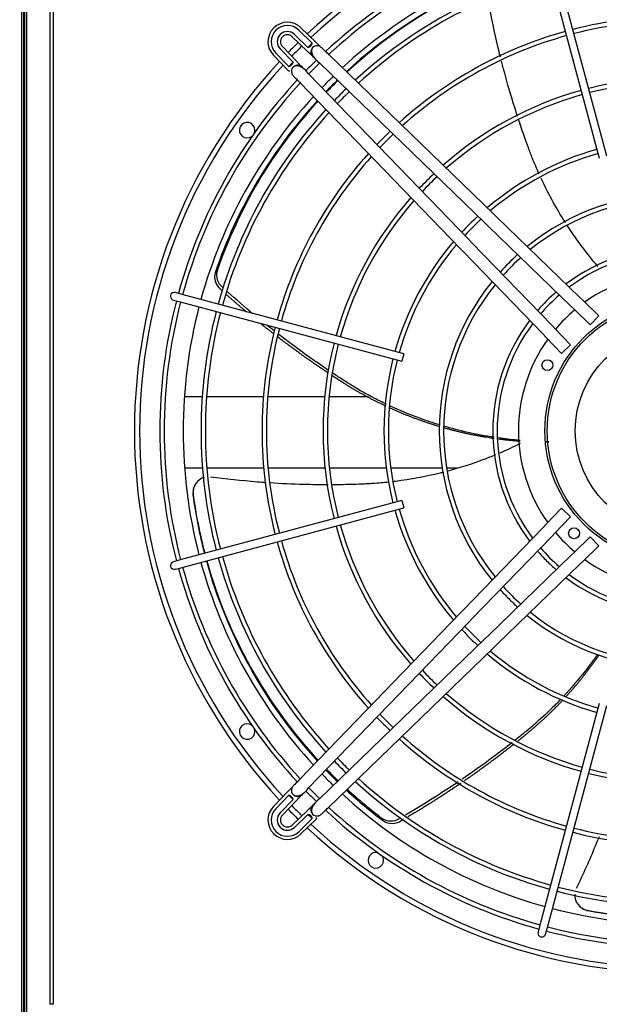
# Paper-space layout 'Layout1' of a CAD drawing. Units: inches. Extents: x 0 to 16.7, y -0.4 to 10.7.
# Drawn here: x 6.1 to 6.7, y 6.8 to 7.8 of the extents above; entities that cross this region are included whole.
import ezdxf
from ezdxf.enums import TextEntityAlignment as Align

# ---------------------------------------------------------------- set-up
doc = ezdxf.new("R2010")
doc.units = ezdxf.units.IN
doc.header["$MEASUREMENT"] = 0
for name, color, linetype in [('0510F-3479_-_PAN', 7, 'Continuous'), ('0510F-3480_-_PAN', 7, 'Continuous'), ('0512P-0540_-_COI', 7, 'Continuous'), ('118-00-11752_AF0', 7, 'Continuous'), ('A3G630-AR85-90', 7, 'Continuous'), ('Default', 7, 'Continuous'), ('MANIFOLD_SOLID_B', 7, 'Continuous')]:
    doc.layers.add(name, color=color, linetype=linetype)
doc.styles.add('SEACAD_Arial', font='arial.ttf')
doc.dimstyles.new('HORIZ', dxfattribs={"dimtxt": 0.12, "dimasz": 0.12, "dimexe": 0.06, "dimexo": 0.06, "dimgap": 0.06, "dimtad": 0, "dimtih": 1, "dimtoh": 1, "dimdec": 3, "dimlfac": 25, "dimzin": 4, "dimdsep": 46, "dimlunit": 5, "dimtxsty": 'SEACAD_Arial', "dimblk1": '_SE_FILLED', "dimblk2": '_SE_FILLED', "dimsah": 1, "dimcen": 0.06, "dimadec": 0, "dimazin": 0, "dimtfac": 1, "dimtdec": 0, "dimtofl": 0, "dimtmove": 0, "dimatfit": 3, "dimfxl": 1, "dimtolj": 1, "dimtzin": 4, "dimarcsym": 0})

# ---------------------------------------------------------------- blocks, each defined once
blk = doc.blocks.new('SE')
at = {"layer": '0510F-3479_-_PAN', "color": 7, "linetype": 'Continuous'}
for p, q in [((6.1492, 6.57722), (6.1492, 9.95322)), ((6.1512, 6.57722), (6.1512, 9.95322))]:
    blk.add_line(p, q, dxfattribs=at)
at = {"layer": '0510F-3480_-_PAN', "color": 7, "linetype": 'Continuous'}
for p, q in [((6.14595, 9.95322), (6.14595, 6.57722)), ((6.14795, 9.95322), (6.14795, 6.57722))]:
    blk.add_line(p, q, dxfattribs=at)
at = {"layer": '0512P-0540_-_COI', "color": 7, "linetype": 'Continuous'}
for p, q in [((6.14795, 7.39616), (6.1492, 7.39616)), ((6.31057, 7.39616), (6.32872, 7.39616)), ((6.33314, 7.39616), (6.39064, 7.39616)), ((6.39506, 7.39616), (6.45262, 7.39616)), ((6.45705, 7.39616), (6.49686, 7.39616)), ((6.14795, 7.32407), (6.1492, 7.32407)), ((6.31077, 7.32407), (6.32894, 7.32407)), ((6.33336, 7.32407), (6.39089, 7.32407)), ((6.39531, 7.32407), (6.45291, 7.32407)), ((6.45734, 7.32407), (6.51506, 7.32407)), ((6.5195, 7.32407), (6.57152, 7.32407)), ((6.57599, 7.32407), (6.58598, 7.32407))]:
    blk.add_line(p, q, dxfattribs=at)
at = {"layer": '118-00-11752_AF0', "color": 7, "linetype": 'Continuous'}
for p, q in [((6.17472, 6.78146), (6.17472, 7.94164)), ((6.17787, 7.94164), (6.17787, 6.78146)), ((6.17787, 6.78146), (6.17472, 6.78146))]:
    blk.add_line(p, q, dxfattribs=at)
for centre, radius, start, end in [((6.80858, 7.36155), 0.54849, 47.07217, 132.92783), ((6.80858, 7.36155), 0.54331, 47.10121, 132.89879), ((6.80858, 7.36155), 0.49921, 105.45186, 132.62738), ((6.80858, 7.36155), 0.54849, 134.24504, 135.75496), ((6.80858, 7.36155), 0.54331, 134.22859, 135.77141), ((6.80858, 7.36155), 0.54849, 137.07217, 222.92783), ((6.80858, 7.36155), 0.54331, 137.10121, 222.89879), ((6.80858, 7.36155), 0.49921, 134.07488, 135.92512), ((6.80858, 7.36155), 0.49921, 137.37262, 164.54814), ((6.37417, 7.66572), 0.00787, 0, 306.93842), ((6.37417, 7.66572), 0.00787, 343.06158, 0), ((6.80858, 7.36155), 0.49921, 165.45186, 194.54814), ((6.80858, 7.36155), 0.49921, 195.45186, 222.62738), ((6.37417, 7.05737), 0.00787, 53.06158, 0), ((6.37417, 7.05737), 0.00787, 0, 16.93842), ((6.80858, 7.36155), 0.49921, 224.07488, 225.92512), ((6.80858, 7.36155), 0.49921, 227.37262, 254.54814), ((6.80858, 7.36155), 0.54331, 224.22859, 225.77141), ((6.80858, 7.36155), 0.54849, 224.24504, 225.75496), ((6.80858, 7.36155), 0.54331, 227.10121, 312.89879), ((6.80858, 7.36155), 0.54849, 227.07217, 312.92783), ((6.5044, 6.92714), 0.00787, 73.06158, 0), ((6.5044, 6.92714), 0.00787, 0, 36.93842), ((6.80858, 7.36155), 0.49921, 255.45186, 284.54814)]:
    blk.add_arc(centre, radius, start, end, dxfattribs=at)
at = {"layer": 'A3G630-AR85-90', "color": 7, "linetype": 'Continuous'}
for radius in [0.13075, 0.10236]:
    blk.add_circle((6.80858, 7.36155), radius, dxfattribs=at)
for centre, radius, start, end in [((6.80858, 7.36155), 0.49352, 115.53928, 132.58902), ((6.80977, 7.36222), 0.49317, 115.62616, 132.73934), ((6.80858, 7.36155), 0.49352, 134.06342, 135.96742), ((6.80977, 7.36222), 0.49317, 134.21515, 136.12334), ((6.80858, 7.36155), 0.49352, 137.4272, 161.07954), ((6.80977, 7.36222), 0.49317, 137.58304, 160.90963), ((6.35767, 7.51747), 0.01647, 165.57488, 230.26547), ((6.35944, 7.51938), 0.01626, 165.25263, 230.6075), ((6.33496, 7.29939), 0.0156, 104.101, 187.19577), ((6.33479, 7.29873), 0.01559, 165.8457, 174.43498), ((6.33479, 7.29873), 0.01559, 179.37929, 187.14564), ((6.80858, 7.36155), 0.49352, 187.53928, 194.54885), ((6.8083, 7.36289), 0.49317, 187.62616, 194.70765), ((6.80858, 7.36155), 0.49352, 195.4652, 222.59125), ((6.8083, 7.36289), 0.49317, 195.62466, 222.71982), ((6.80858, 7.36155), 0.49352, 224.06377, 225.96486), ((6.8083, 7.36289), 0.49317, 224.19606, 226.09866), ((6.80858, 7.36155), 0.49352, 227.41933, 233.07954), ((6.8083, 7.36289), 0.49317, 227.55132, 232.90963), ((6.51967, 6.98316), 0.01626, 237.25263, 302.6075), ((6.52095, 6.98089), 0.01647, 237.57488, 302.26547), ((6.72134, 6.89191), 0.0156, 176.98316, 259.19577), ((6.80722, 7.3617), 0.49317, 259.62616, 284.70693), ((6.80858, 7.36155), 0.49352, 259.53928, 284.55831), ((6.72191, 6.89154), 0.01559, 237.8457, 246.43498), ((6.72191, 6.89154), 0.01559, 251.37929, 259.14564)]:
    blk.add_arc(centre, radius, start, end, dxfattribs=at)
for points, knots in [([(6.63055, 7.73972), (6.62977, 7.74285), (6.629, 7.74598), (6.62458, 7.76449), (6.62131, 7.77997), (6.61847, 7.79546)], [0.8494966, 0.8494966, 0.8494966, 0.8494966, 0.875, 0.875, 1, 1, 1, 1]), ([(6.64784, 7.67963), (6.64528, 7.68749), (6.64281, 7.69541), (6.63733, 7.71397), (6.63439, 7.72464), (6.63165, 7.73537)], [0.6838347, 0.6838347, 0.6838347, 0.6838347, 0.75, 0.75, 0.8376802, 0.8376802, 0.8376802, 0.8376802]), ([(6.66974, 7.62128), (6.66737, 7.62653), (6.66435, 7.63359), (6.6612, 7.64163), (6.66018, 7.64432), (6.6595, 7.64612), (6.65917, 7.64702), (6.65751, 7.65154), (6.65619, 7.65517), (6.65286, 7.66462), (6.65086, 7.67045), (6.64892, 7.67632)], [0.5155817, 0.5155817, 0.5155817, 0.5155817, 0.5625, 0.578125, 0.5859375, 0.5859375, 0.59375, 0.59375, 0.625, 0.625, 0.6745413, 0.6745413, 0.6745413, 0.6745413]), ([(6.69629, 7.57222), (6.69556, 7.57336), (6.69484, 7.5745), (6.68603, 7.58867), (6.67868, 7.60217), (6.67195, 7.61648), (6.67176, 7.6169), (6.67156, 7.61732)], [0.3639592, 0.3639592, 0.3639592, 0.3639592, 0.375, 0.375, 0.5, 0.5, 0.5037705, 0.5037705, 0.5037705, 0.5037705]), ([(6.7291, 7.52787), (6.72621, 7.53125), (6.72337, 7.53469), (6.71275, 7.54801), (6.70536, 7.55823), (6.69848, 7.56881)], [0.2135148, 0.2135148, 0.2135148, 0.2135148, 0.25, 0.25, 0.3529348, 0.3529348, 0.3529348, 0.3529348]), ([(6.34172, 7.52157), (6.34189, 7.52174), (6.34205, 7.5219), (6.34222, 7.52206), (6.34239, 7.52222), (6.34255, 7.52239), (6.34272, 7.52255), (6.34305, 7.52287), (6.34338, 7.5232), (6.34372, 7.52352)], [0, 0, 0, 0, 0.250126, 0.250126, 0.250126, 0.500252, 0.500252, 0.500252, 1, 1, 1, 1]), ([(6.4566, 7.42269), (6.44376, 7.43132), (6.43107, 7.44031), (6.41438, 7.45276), (6.4102, 7.45594), (6.40604, 7.45916)], [0.6524399, 0.6524399, 0.6524399, 0.6524399, 0.7712961, 0.7712961, 0.8113478, 0.8113478, 0.8113478, 0.8113478]), ([(6.51506, 7.38851), (6.51092, 7.39049), (6.50681, 7.39254), (6.49532, 7.39854), (6.48803, 7.40265), (6.47733, 7.40915), (6.47382, 7.41138), (6.46711, 7.41572), (6.46392, 7.41782), (6.46073, 7.41993)], [0.4784961, 0.4784961, 0.4784961, 0.4784961, 0.513662, 0.513662, 0.5780705, 0.5780705, 0.6102748, 0.6102748, 0.6397128, 0.6397128, 0.6397128, 0.6397128]), ([(6.56917, 7.36749), (6.56235, 7.36956), (6.5556, 7.37183), (6.53883, 7.37796), (6.52891, 7.38207), (6.5192, 7.38656)], [0.3304988, 0.3304988, 0.3304988, 0.3304988, 0.384845, 0.384845, 0.4668041, 0.4668041, 0.4668041, 0.4668041]), ([(6.62404, 7.35502), (6.61514, 7.35638), (6.60627, 7.35804), (6.5892, 7.36187), (6.58098, 7.364), (6.57284, 7.36639)], [0.1871027, 0.1871027, 0.1871027, 0.1871027, 0.2560279, 0.2560279, 0.3207526, 0.3207526, 0.3207526, 0.3207526]), ([(6.65036, 7.35191), (6.64934, 7.352), (6.64832, 7.35209), (6.64105, 7.35275), (6.63481, 7.35348), (6.62858, 7.35435)], [0.11932884, 0.11932884, 0.11932884, 0.11932884, 0.12721092, 0.12721092, 0.17539813, 0.17539813, 0.17539813, 0.17539813]), ([(6.62564, 7.33728), (6.62159, 7.3356), (6.61751, 7.33399), (6.60156, 7.328), (6.58947, 7.32412), (6.5772, 7.32082)], [0.2141078, 0.2141078, 0.2141078, 0.2141078, 0.25, 0.25, 0.3536004, 0.3536004, 0.3536004, 0.3536004]), ([(6.39334, 7.30913), (6.39031, 7.30934), (6.38728, 7.30957), (6.3685, 7.31107), (6.35277, 7.31275), (6.33715, 7.31483)], [0.8509893, 0.8509893, 0.8509893, 0.8509893, 0.875, 0.875, 1, 1, 1, 1]), ([(6.57276, 7.31966), (6.5717, 7.31939), (6.57064, 7.31912), (6.5547, 7.31518), (6.53959, 7.31237), (6.52347, 7.31034), (6.52259, 7.31023), (6.5217, 7.31012)], [0.3661037, 0.3661037, 0.3661037, 0.3661037, 0.375, 0.375, 0.5, 0.5, 0.5072639, 0.5072639, 0.5072639, 0.5072639]), ([(6.45627, 7.30697), (6.44804, 7.30696), (6.43979, 7.30707), (6.42006, 7.3076), (6.40858, 7.30813), (6.3971, 7.30888)], [0.6841622, 0.6841622, 0.6841622, 0.6841622, 0.75, 0.75, 0.8410538, 0.8410538, 0.8410538, 0.8410538]), ([(6.51743, 7.30964), (6.51211, 7.30906), (6.50487, 7.30842), (6.49666, 7.30793), (6.49378, 7.30779), (6.49186, 7.30771), (6.49091, 7.30767), (6.4861, 7.30748), (6.48223, 7.30736), (6.4722, 7.3071), (6.46602, 7.30701), (6.45982, 7.30698)], [0.5189364, 0.5189364, 0.5189364, 0.5189364, 0.5625, 0.578125, 0.5859375, 0.5859375, 0.59375, 0.59375, 0.625, 0.625, 0.674688, 0.674688, 0.674688, 0.674688]), ([(6.72863, 7.13524), (6.72465, 7.12956), (6.72051, 7.12398), (6.70934, 7.10973), (6.70208, 7.10125), (6.69448, 7.09311)], [0.3318967, 0.3318967, 0.3318967, 0.3318967, 0.384845, 0.384845, 0.4701304, 0.4701304, 0.4701304, 0.4701304]), ([(6.69153, 7.08999), (6.6886, 7.08692), (6.68561, 7.08389), (6.67659, 7.07505), (6.67043, 7.06939), (6.66094, 7.06122), (6.65774, 7.05857), (6.65155, 7.05354), (6.64858, 7.05116), (6.64559, 7.0488)], [0.4810867, 0.4810867, 0.4810867, 0.4810867, 0.513662, 0.513662, 0.5780705, 0.5780705, 0.6102748, 0.6102748, 0.6395952, 0.6395952, 0.6395952, 0.6395952]), ([(6.64224, 7.04615), (6.62988, 7.03645), (6.61722, 7.027), (6.60016, 7.01494), (6.59599, 7.01204), (6.5918, 7.00918)], [0.6505382, 0.6505382, 0.6505382, 0.6505382, 0.7712961, 0.7712961, 0.8099662, 0.8099662, 0.8099662, 0.8099662]), ([(6.51212, 6.96699), (6.51201, 6.9672), (6.51191, 6.96741), (6.51181, 6.96762), (6.5117, 6.96782), (6.5116, 6.96803), (6.5115, 6.96824), (6.51129, 6.96866), (6.51109, 6.96907), (6.51088, 6.96949)], [0, 0, 0, 0, 0.250126, 0.250126, 0.250126, 0.500252, 0.500252, 0.500252, 1, 1, 1, 1]), ([(6.73029, 6.95088), (6.7291, 6.94792), (6.72788, 6.94496), (6.72059, 6.92741), (6.71413, 6.91297), (6.70733, 6.89876)], [0.8497144, 0.8497144, 0.8497144, 0.8497144, 0.875, 0.875, 1, 1, 1, 1])]:
    blk.add_open_spline(points, degree=3, knots=knots, dxfattribs=at)
for points, weights in [([(6.34938, 7.5028), (6.34826, 7.5038), (6.34714, 7.50481)], [0.999373148176, 0.999432217366, 0.999493860587]), ([(6.37363, 7.48178), (6.36341, 7.49033), (6.35345, 7.49916)], [0.998405294891, 0.99868515143, 0.999167032308]), ([(6.40087, 7.45982), (6.39432, 7.46491), (6.38785, 7.4701)], [0.998018673785, 0.998027752863, 0.998115084051]), ([(6.45595, 7.42022), (6.42998, 7.4375), (6.40521, 7.45648)], [0.999254946472, 0.998084248329, 0.998021208201]), ([(6.56923, 7.36571), (6.54343, 7.37332), (6.51894, 7.38444)], [0.976657537771, 0.977550184796, 0.983194251284]), ([(6.62412, 7.35379), (6.5982, 7.35747), (6.57302, 7.36462)], [0.979978596066, 0.976022698445, 0.976552385468]), ([(6.65037, 7.35097), (6.63948, 7.35176), (6.62865, 7.35317)], [0.985150854151, 0.982533880614, 0.980707639856]), ([(6.67947, 7.34995), (6.67781, 7.34994), (6.67614, 7.34995)], [0.993606349793, 0.993039108466, 0.992490665518]), ([(6.73036, 7.13478), (6.71498, 7.1124), (6.6966, 7.09239)], [0.976674891392, 0.977621885924, 0.983415004813]), ([(6.64448, 7.04484), (6.61999, 7.02542), (6.59425, 7.00768)], [0.999287165616, 0.998099232256, 0.998022866762]), ([(6.59028, 7.00495), (6.56408, 6.98708), (6.53673, 6.97103)], [0.998017700111, 0.998027248854, 0.999180644176]), ([(6.53226, 6.96842), (6.531, 6.96769), (6.52974, 6.96697)], [0.999376910896, 0.999434179349, 0.999493860587])]:
    blk.add_rational_spline(points, weights, degree=2, dxfattribs=at)
for points in [[(6.38005, 7.47998), (6.37136, 7.4872), (6.3628, 7.49456), (6.3544, 7.50207)], [(6.40178, 7.46246), (6.3993, 7.4644), (6.39682, 7.46636), (6.39435, 7.46833)], [(6.65058, 7.34864), (6.64375, 7.34524), (6.63682, 7.34203), (6.62979, 7.33902)], [(6.67939, 7.35056), (6.67832, 7.35057), (6.67724, 7.35059), (6.67616, 7.35061)], [(6.31985, 7.30332), (6.31981, 7.30318), (6.31974, 7.30289), (6.31963, 7.30246)], [(6.58783, 7.00648), (6.57037, 6.99468), (6.55249, 6.98345), (6.53432, 6.97287)], [(6.71293, 6.87874), (6.71305, 6.87866), (6.7133, 6.87851), (6.71368, 6.87827)]]:
    blk.add_open_spline(points, degree=3, dxfattribs=at)
for points, weights, knots in [([(6.51473, 7.38637), (6.49188, 7.39707), (6.47061, 7.41066), (6.46552, 7.41392), (6.46046, 7.41724)], [0.984206524383, 0.989959082711, 1, 0.999712327196, 0.9994664], [0.472787, 0.472787, 0.472787, 0.6011616, 0.6011616, 0.6322292, 0.6322292, 0.6322292]), ([(6.69337, 7.08892), (6.67648, 7.07096), (6.65743, 7.0553), (6.65278, 7.05147), (6.64807, 7.04771)], [0.984470492566, 0.990187519831, 1, 0.999713289793, 0.999468046287], [0.4757076, 0.4757076, 0.4757076, 0.6011616, 0.6011616, 0.6321253, 0.6321253, 0.6321253])]:
    blk.add_rational_spline(points, weights, degree=2, knots=knots, dxfattribs=at)
at = {"layer": 'MANIFOLD_SOLID_B', "color": 7, "linetype": 'Continuous'}
for p, q in [((6.67047, 7.86174), (6.73059, 7.63738)), ((6.7382, 7.63941), (6.67808, 7.86378)), ((6.44363, 7.75483), (6.42862, 7.76934)), ((6.41986, 7.76028), (6.43487, 7.74577)), ((6.43571, 7.74948), (6.42212, 7.76262)), ((6.44014, 7.75368), (6.42636, 7.767)), ((6.42435, 7.73525), (6.40984, 7.75026)), ((6.40078, 7.74151), (6.41529, 7.7265)), ((6.40312, 7.74376), (6.41644, 7.72998)), ((6.4075, 7.748), (6.42065, 7.73441)), ((6.62368, 7.58077), (6.45609, 7.74278)), ((6.44734, 7.73372), (6.61492, 7.57171)), ((6.59842, 7.5552), (6.4364, 7.72279)), ((6.42735, 7.71403), (6.58936, 7.54645)), ((6.62707, 7.57748), (6.62368, 7.58077)), ((6.61492, 7.57171), (6.61831, 7.56843)), ((6.71091, 7.49643), (6.62707, 7.57748)), ((6.61831, 7.56843), (6.70216, 7.48737)), ((6.6017, 7.55181), (6.59842, 7.5552)), ((6.68275, 7.46797), (6.6017, 7.55181)), ((6.58936, 7.54645), (6.59264, 7.54305)), ((6.59264, 7.54305), (6.67369, 7.45921)), ((6.30838, 7.49965), (6.30153, 7.50148)), ((6.2995, 7.49388), (6.30634, 7.49204)), ((6.30634, 7.49204), (6.53071, 7.43193)), ((6.53275, 7.43953), (6.30838, 7.49965)), ((6.71381, 7.49363), (6.71091, 7.49643)), ((6.73022, 7.47777), (6.71381, 7.49363)), ((6.70216, 7.48737), (6.70505, 7.48457)), ((6.70505, 7.48457), (6.72146, 7.46871)), ((6.73022, 7.47777), (6.72146, 7.46871)), ((6.68555, 7.46507), (6.68275, 7.46797)), ((6.70142, 7.44866), (6.68555, 7.46507)), ((6.67369, 7.45921), (6.67649, 7.45632)), ((6.67649, 7.45632), (6.69236, 7.43991)), ((6.70142, 7.44866), (6.69236, 7.43991)), ((6.53275, 7.43953), (6.53071, 7.43193)), ((6.53071, 7.29117), (6.30634, 7.23105)), ((6.53071, 7.29117), (6.53275, 7.28356)), ((6.30838, 7.22344), (6.53275, 7.28356)), ((6.69236, 7.28319), (6.67649, 7.26678)), ((6.69236, 7.28319), (6.70142, 7.27443)), ((6.68555, 7.25802), (6.70142, 7.27443)), ((6.67369, 7.26388), (6.59264, 7.18004)), ((6.67649, 7.26678), (6.67369, 7.26388)), ((6.6017, 7.17128), (6.68275, 7.25513)), ((6.68275, 7.25513), (6.68555, 7.25802)), ((6.72146, 7.25439), (6.70505, 7.23852)), ((6.72146, 7.25439), (6.73022, 7.24533)), ((6.71381, 7.22946), (6.73022, 7.24533)), ((6.70216, 7.23572), (6.61831, 7.15467)), ((6.70505, 7.23852), (6.70216, 7.23572)), ((6.30634, 7.23105), (6.2995, 7.22922)), ((6.30153, 7.22161), (6.30838, 7.22344)), ((6.62707, 7.14561), (6.71091, 7.22666)), ((6.71091, 7.22666), (6.71381, 7.22946)), ((6.58936, 7.17665), (6.42735, 7.00906)), ((6.59264, 7.18004), (6.58936, 7.17665)), ((6.4364, 7.00031), (6.59842, 7.16789)), ((6.59842, 7.16789), (6.6017, 7.17128)), ((6.61831, 7.15467), (6.61492, 7.15139)), ((6.61492, 7.15139), (6.44734, 6.98937)), ((6.45609, 6.98032), (6.62368, 7.14233)), ((6.62368, 7.14233), (6.62707, 7.14561)), ((6.73059, 7.08572), (6.67047, 6.86135)), ((6.67808, 6.85931), (6.7382, 7.08368)), ((6.41529, 6.9966), (6.40078, 6.98159)), ((6.41644, 6.99311), (6.40312, 6.97933)), ((6.42065, 6.98868), (6.4075, 6.97509)), ((6.40984, 6.97283), (6.42435, 6.98784)), ((6.43487, 6.97732), (6.41986, 6.96281)), ((6.42212, 6.96047), (6.43571, 6.97362)), ((6.42636, 6.95609), (6.44014, 6.96941)), ((6.42862, 6.95375), (6.44363, 6.96826)), ((6.67047, 6.86135), (6.66864, 6.8545)), ((6.67625, 6.85247), (6.67808, 6.85931))]:
    blk.add_line(p, q, dxfattribs=at)
for centre, radius in [((6.80858, 7.36155), 0.13307), ((6.67808, 7.42804), 0.00551), ((6.70502, 7.25799), 0.00551)]:
    blk.add_circle(centre, radius, dxfattribs=at)
for centre, radius, start, end in [((6.80858, 7.36155), 0.52283, 105.43145, 132.81754), ((6.80858, 7.36155), 0.51843, 105.43512, 132.82238), ((6.80858, 7.36155), 0.4811, 105.46887, 132.50147), ((6.80858, 7.36155), 0.47669, 105.47321, 132.46936), ((6.80858, 7.36155), 0.41937, 75.5379, 104.4621), ((6.41494, 7.75519), 0.01969, 45.96821, 224.03179), ((6.41494, 7.75519), 0.01644, 45.96821, 224.03179), ((6.80858, 7.36155), 0.41496, 75.54361, 104.45639), ((6.41494, 7.75519), 0.01034, 45.96821, 224.03179), ((6.41494, 7.75519), 0.00709, 45.96821, 224.03179), ((6.80858, 7.36155), 0.41937, 105.5379, 131.99039), ((6.80858, 7.36155), 0.41496, 105.54361, 131.94805), ((6.43408, 7.75563), 0.00637, 284.9062, 342.17457), ((6.80858, 7.36155), 0.53807, 133.21536, 133.86541), ((6.44492, 7.74482), 0.0063, 135.96821, 238.1905), ((6.44492, 7.74482), 0.0063, 68.82353, 135.96821), ((6.41449, 7.73605), 0.00637, 287.82514, 345.09409), ((6.80858, 7.36155), 0.53807, 136.13459, 136.78464), ((6.42531, 7.7252), 0.0063, 134.03179, 197.25126), ((6.42531, 7.7252), 0.0063, 31.94414, 134.03179), ((6.80858, 7.36155), 0.52283, 134.18092, 135.81439), ((6.80858, 7.36155), 0.51843, 134.12014, 135.78555), ((6.80858, 7.36155), 0.52283, 137.18746, 164.56855), ((6.80858, 7.36155), 0.51843, 137.13858, 164.56488), ((6.80858, 7.36155), 0.35764, 75.63075, 104.36925), ((6.80858, 7.36155), 0.35323, 75.63862, 104.36138), ((6.80858, 7.36155), 0.4811, 134.00358, 135.99642), ((6.80858, 7.36155), 0.47669, 133.9854, 136.0146), ((6.80858, 7.36155), 0.35764, 105.63075, 131.30236), ((6.80858, 7.36155), 0.35323, 105.63862, 131.24399), ((6.80858, 7.36155), 0.4811, 137.49853, 164.53113), ((6.80858, 7.36155), 0.47669, 137.53064, 164.52679), ((6.80858, 7.36155), 0.41937, 133.71424, 136.28576), ((6.80858, 7.36155), 0.41496, 133.69028, 136.30972), ((6.80858, 7.36155), 0.41937, 138.00961, 164.4621), ((6.80858, 7.36155), 0.29591, 105.76234, 130.32608), ((6.80858, 7.36155), 0.2915, 105.77387, 130.24045), ((6.80858, 7.36155), 0.41496, 138.05195, 164.45639), ((6.80858, 7.36155), 0.35764, 133.32493, 136.67507), ((6.80858, 7.36155), 0.35323, 133.29191, 136.70809), ((6.80858, 7.36155), 0.24, 50.9977, 128.99251), ((6.80858, 7.36155), 0.35764, 138.69764, 164.36925), ((6.80858, 7.36155), 0.35323, 138.75601, 164.36138), ((6.80858, 7.36155), 0.23559, 51.13357, 128.87294), ((6.80858, 7.36155), 0.29591, 132.77296, 137.22704), ((6.80858, 7.36155), 0.2915, 132.72457, 137.27543), ((6.80858, 7.36155), 0.29591, 139.67392, 164.23766), ((6.80858, 7.36155), 0.2915, 139.75955, 164.22613), ((6.80858, 7.36155), 0.18583, 53.11351, 126.88854), ((6.80858, 7.36155), 0.18142, 53.33824, 126.65845), ((6.80858, 7.36155), 0.24, 132.0114, 137.97409), ((6.80858, 7.36155), 0.23559, 131.94599, 138.04989), ((6.80858, 7.36155), 0.15984, 54.51824, 125.48176), ((6.80858, 7.36155), 0.24, 141.02588, 218.97343), ((6.30052, 7.49768), 0.00394, 75, 255), ((6.80858, 7.36155), 0.23559, 141.13036, 218.86012), ((6.80858, 7.36155), 0.18583, 130.83134, 139.16905), ((6.80858, 7.36155), 0.52283, 165.43145, 194.56855), ((6.80858, 7.36155), 0.51843, 165.43512, 194.56488), ((6.80858, 7.36155), 0.18142, 130.71569, 139.29048), ((6.80858, 7.36155), 0.4811, 165.46887, 194.53113), ((6.80858, 7.36155), 0.47669, 165.47321, 194.52679), ((6.80858, 7.36155), 0.15984, 130.04559, 139.95441), ((6.80858, 7.36155), 0.18583, 143.09397, 216.9118), ((6.80858, 7.36155), 0.41937, 165.5379, 194.4621), ((6.80858, 7.36155), 0.41496, 165.54361, 194.45639), ((6.80858, 7.36155), 0.18142, 143.29684, 216.68974), ((6.80858, 7.36155), 0.35764, 165.63075, 194.36925), ((6.80858, 7.36155), 0.15984, 144.51824, 215.48176), ((6.80858, 7.36155), 0.35323, 165.63862, 194.36138), ((6.80858, 7.36155), 0.29591, 165.76234, 194.23766), ((6.80858, 7.36155), 0.2915, 165.77387, 194.22613), ((6.80858, 7.36155), 0.29591, 195.76234, 220.32608), ((6.80858, 7.36155), 0.2915, 195.77387, 220.24045), ((6.80858, 7.36155), 0.35764, 195.63075, 221.30236), ((6.80858, 7.36155), 0.35323, 195.63862, 221.24399), ((6.80858, 7.36155), 0.15984, 220.04559, 229.95441), ((6.80858, 7.36155), 0.41937, 195.5379, 221.99039), ((6.80858, 7.36155), 0.41496, 195.54361, 221.94805), ((6.80858, 7.36155), 0.18142, 220.74788, 229.25968), ((6.80858, 7.36155), 0.4811, 195.46887, 222.50147), ((6.80858, 7.36155), 0.47669, 195.47321, 222.46936), ((6.80858, 7.36155), 0.18583, 220.87126, 225), ((6.80858, 7.36155), 0.15984, 234.51824, 305.48176), ((6.30052, 7.22541), 0.00394, 105, 285), ((6.80858, 7.36155), 0.52283, 195.43145, 222.81594), ((6.80858, 7.36155), 0.51843, 195.43512, 222.75132), ((6.80858, 7.36155), 0.18583, 225, 229.16994), ((6.80858, 7.36155), 0.18583, 233.10329, 306.89623), ((6.80858, 7.36155), 0.18142, 233.26798, 306.72257), ((6.80858, 7.36155), 0.23559, 221.93537, 228.04727), ((6.80858, 7.36155), 0.24, 222.00545, 225), ((6.80858, 7.36155), 0.24, 225, 228.00063), ((6.80858, 7.36155), 0.24, 231.03871, 308.96127), ((6.80858, 7.36155), 0.23559, 231.16346, 308.84288), ((6.80858, 7.36155), 0.2915, 222.72457, 227.27543), ((6.80858, 7.36155), 0.29591, 222.77296, 225), ((6.80858, 7.36155), 0.29591, 225, 227.22704), ((6.80858, 7.36155), 0.29591, 229.67392, 254.23766), ((6.80858, 7.36155), 0.2915, 229.75955, 254.22613), ((6.80858, 7.36155), 0.35764, 223.32493, 225), ((6.80858, 7.36155), 0.35323, 223.29191, 226.70809), ((6.80858, 7.36155), 0.35764, 225, 226.67507), ((6.80858, 7.36155), 0.35764, 228.69764, 254.36925), ((6.80858, 7.36155), 0.35323, 228.75601, 254.36138), ((6.80858, 7.36155), 0.41496, 223.69028, 226.30972), ((6.80858, 7.36155), 0.41937, 223.71424, 225), ((6.80858, 7.36155), 0.41937, 225, 226.28576), ((6.80858, 7.36155), 0.41496, 228.05195, 254.45639), ((6.80858, 7.36155), 0.41937, 228.00961, 254.4621), ((6.80858, 7.36155), 0.4811, 224.00358, 225), ((6.80858, 7.36155), 0.47669, 223.9854, 226.0146), ((6.80858, 7.36155), 0.4811, 225, 225.99642), ((6.80858, 7.36155), 0.35764, 255.63075, 284.29358), ((6.80858, 7.36155), 0.35323, 255.63862, 284.36138), ((6.80858, 7.36155), 0.4811, 227.49853, 254.53113), ((6.80858, 7.36155), 0.47669, 227.53064, 254.52679), ((6.80858, 7.36155), 0.53807, 223.21536, 223.86541), ((6.41449, 6.98705), 0.00637, 14.9062, 72.17457), ((6.42531, 6.99789), 0.0063, 158.82353, 225.96821), ((6.42531, 6.99789), 0.0063, 225.96821, 328.1905), ((6.80858, 7.36155), 0.52283, 224.19175, 225), ((6.80858, 7.36155), 0.51843, 224.14507, 225.85493), ((6.44492, 6.97828), 0.0063, 121.94414, 224.03179), ((6.80858, 7.36155), 0.52283, 225, 225.8167), ((6.41494, 6.96791), 0.01969, 135.96821, 225), ((6.41494, 6.96791), 0.01644, 135.96821, 314.03179), ((6.41494, 6.96791), 0.01034, 135.96821, 314.03179), ((6.41494, 6.96791), 0.00709, 135.96821, 314.03179), ((6.43408, 6.96746), 0.00637, 17.82514, 75.09409), ((6.80858, 7.36155), 0.53807, 226.13459, 226.78464), ((6.44492, 6.97828), 0.0063, 224.03179, 287.25126), ((6.80858, 7.36155), 0.52283, 227.18424, 254.56855), ((6.80858, 7.36155), 0.51843, 227.24868, 254.56488), ((6.41494, 6.96791), 0.01969, 225, 314.03179), ((6.80858, 7.36155), 0.41937, 255.5379, 284.4621), ((6.80858, 7.36155), 0.41496, 255.54361, 284.45639), ((6.80858, 7.36155), 0.4811, 255.46887, 284.53113), ((6.80858, 7.36155), 0.47669, 255.47321, 284.52679), ((6.67244, 6.85349), 0.00394, 165, 345), ((6.80858, 7.36155), 0.52283, 255.43145, 284.56855), ((6.80858, 7.36155), 0.51843, 255.43512, 284.56488)]:
    blk.add_arc(centre, radius, start, end, dxfattribs=at)
for points, knots in [([(6.44039, 7.7492), (6.44002, 7.7487), (6.4394, 7.7478), (6.43913, 7.74535), (6.43972, 7.74259), (6.44218, 7.73818), (6.44487, 7.73578), (6.44734, 7.73372)], [0, 0, 0, 0, 0.143001, 0.293179, 0.443773, 0.582746, 1, 1, 1, 1]), ([(6.44827, 7.75011), (6.44814, 7.75024), (6.44772, 7.75068), (6.44691, 7.75152), (6.44584, 7.75262), (6.4447, 7.75378), (6.44402, 7.75445), (6.44363, 7.75483)], [0.6951533, 0.6951533, 0.6951533, 0.6951533, 0.7265778, 0.7947777, 0.8641224, 0.93302, 1, 1, 1, 1]), ([(6.45609, 7.74278), (6.45545, 7.7434), (6.4543, 7.74451), (6.45246, 7.74629), (6.45094, 7.74775), (6.44977, 7.74889), (6.44877, 7.74983), (6.44762, 7.75056), (6.44693, 7.75076), (6.44658, 7.75086)], [0, 0, 0, 0, 0.149393, 0.310863, 0.490796, 0.67234, 0.845445, 0.933938, 1, 1, 1, 1]), ([(6.43487, 7.74577), (6.43527, 7.74539), (6.43596, 7.74474), (6.43715, 7.74364), (6.43829, 7.74261), (6.43916, 7.74183), (6.43961, 7.74141), (6.43974, 7.74129)], [0, 0, 0, 0, 0.06698, 0.1358776, 0.2052223, 0.2734222, 0.3048467, 0.3048467, 0.3048467, 0.3048467]), ([(6.4364, 7.72279), (6.43434, 7.72525), (6.43194, 7.72794), (6.42753, 7.7304), (6.42477, 7.73099), (6.42232, 7.73073), (6.42142, 7.73011), (6.42093, 7.72973)], [0, 0, 0, 0, 0.417254, 0.556227, 0.706821, 0.856999, 1, 1, 1, 1]), ([(6.42883, 7.73038), (6.42871, 7.73052), (6.4283, 7.73097), (6.42752, 7.73183), (6.42649, 7.73297), (6.42539, 7.73417), (6.42473, 7.73485), (6.42435, 7.73525)], [0.6951533, 0.6951533, 0.6951533, 0.6951533, 0.7265778, 0.7947777, 0.8641224, 0.93302, 1, 1, 1, 1]), ([(6.41529, 7.7265), (6.41566, 7.72616), (6.41626, 7.72564), (6.41696, 7.72557), (6.41732, 7.72571), (6.41741, 7.72576)], [0, 0, 0, 0, 0.1836363, 0.3479887, 0.4018195, 0.4018195, 0.4018195, 0.4018195]), ([(6.41926, 7.72355), (6.41936, 7.7232), (6.41956, 7.72251), (6.4203, 7.72135), (6.42123, 7.72035), (6.42237, 7.71918), (6.42383, 7.71766), (6.42562, 7.71582), (6.42672, 7.71468), (6.42735, 7.71403)], [0, 0, 0, 0, 0.066509, 0.154961, 0.327982, 0.50944, 0.689286, 0.850678, 1, 1, 1, 1]), ([(6.42735, 7.00906), (6.42672, 7.00842), (6.42562, 7.00727), (6.42383, 7.00543), (6.42237, 7.00391), (6.42123, 7.00274), (6.4203, 7.00174), (6.41956, 7.00059), (6.41936, 6.99989), (6.41926, 6.99955)], [0, 0, 0, 0, 0.149393, 0.310863, 0.490796, 0.67234, 0.845445, 0.933938, 1, 1, 1, 1]), ([(6.42001, 7.00124), (6.41988, 7.00111), (6.41945, 7.00069), (6.41861, 6.99988), (6.4175, 6.99881), (6.41634, 6.99767), (6.41568, 6.99699), (6.41529, 6.9966)], [0.6951533, 0.6951533, 0.6951533, 0.6951533, 0.7265778, 0.7947777, 0.8641224, 0.93302, 1, 1, 1, 1]), ([(6.42093, 6.99336), (6.42142, 6.99299), (6.42232, 6.99237), (6.42477, 6.9921), (6.42753, 6.99269), (6.43194, 6.99515), (6.43434, 6.99784), (6.4364, 7.00031)], [0, 0, 0, 0, 0.143001, 0.293179, 0.443773, 0.582746, 1, 1, 1, 1]), ([(6.42435, 6.98784), (6.42473, 6.98824), (6.42539, 6.98893), (6.42649, 6.99012), (6.42752, 6.99126), (6.4283, 6.99213), (6.42871, 6.99258), (6.42883, 6.99271)], [0, 0, 0, 0, 0.06698, 0.1358776, 0.2052223, 0.2734222, 0.3048467, 0.3048467, 0.3048467, 0.3048467]), ([(6.44734, 6.98937), (6.44487, 6.98731), (6.44218, 6.98491), (6.43972, 6.9805), (6.43913, 6.97774), (6.4394, 6.97529), (6.44002, 6.97439), (6.44039, 6.9739)], [0, 0, 0, 0, 0.417254, 0.556227, 0.706821, 0.856999, 1, 1, 1, 1]), ([(6.43974, 6.9818), (6.43961, 6.98168), (6.43916, 6.98127), (6.43829, 6.98049), (6.43715, 6.97946), (6.43596, 6.97836), (6.43527, 6.9777), (6.43487, 6.97732)], [0.6951533, 0.6951533, 0.6951533, 0.6951533, 0.7265778, 0.7947777, 0.8641224, 0.93302, 1, 1, 1, 1]), ([(6.44657, 6.97223), (6.44692, 6.97233), (6.44762, 6.97253), (6.44877, 6.97327), (6.44977, 6.9742), (6.45094, 6.97534), (6.45246, 6.9768), (6.4543, 6.97859), (6.45545, 6.97969), (6.45609, 6.98032)], [0, 0, 0, 0, 0.066509, 0.154961, 0.327982, 0.50944, 0.689286, 0.850678, 1, 1, 1, 1]), ([(6.44363, 6.96826), (6.44397, 6.96863), (6.44448, 6.96923), (6.44455, 6.96993), (6.44441, 6.97029), (6.44437, 6.97038)], [0, 0, 0, 0, 0.1836363, 0.3479887, 0.4018195, 0.4018195, 0.4018195, 0.4018195])]:
    blk.add_open_spline(points, degree=3, knots=knots, dxfattribs=at)
blk = doc.blocks.new('DMBLK139')
at = {"layer": 'Default', "linetype": 'Continuous'}
for points in [[(4.94292, 6.09352), (4.94292, 6.13352), (4.82292, 6.11352)], [(12.89357, 6.09352), (13.01357, 6.11352), (12.89357, 6.13352)]]:
    blk.add_hatch(color=7, dxfattribs=at).paths.add_polyline_path(points)
at = {"layer": 'Default', "color": 7, "linetype": 'Continuous'}
for p, q in [((13.01357, 7.05417), (13.01357, 6.05352)), ((4.82292, 6.4914), (4.82292, 6.05352)), ((4.82292, 6.11352), (8.59451, 6.11352)), ((9.24199, 6.11352), (13.01357, 6.11352))]:
    blk.add_line(p, q, dxfattribs=at)
at = {"layer": 'Default', "color": 7, "linetype": 'Continuous', "style": 'SEACAD_Arial'}
blk.add_text('204 3/4', height=0.12, dxfattribs=at).set_placement((8.63651, 6.17352), align=Align.TOP_LEFT)
blk = doc.blocks.new('_SE_FILLED')
at = {"color": 0}
blk.add_line((0, 0), (-1, 0), dxfattribs=at)
blk.add_solid([(0, 0), (-1, -0.1665), (-1, 0.1665), (0, 0)], dxfattribs=at)

psp = doc.layouts.get("Layout1")

# ---------------------------------------------------------------- block references
at = {"layer": 'Default'}
psp.add_blockref('SE', (0, 0), dxfattribs=at)

# ---------------------------------------------------------------- dimensions: what is measured, and where the dimension line sits
at = {"layer": 'Default', "color": 7, "linetype": 'Continuous'}
dim = psp.add_linear_dim(base=(13.013572, 6.113516), p1=(4.82292, 6.5514), p2=(13.013572, 7.114171), text='\\A1;<>', dimstyle='HORIZ', dxfattribs=at)
dim.commit()
dim.dimension.update_dxf_attribs({"geometry": 'DMBLK139', "text_midpoint": (8.918246, 6.113516), "dimtype": 160})

doc.saveas('drawing.dxf')
